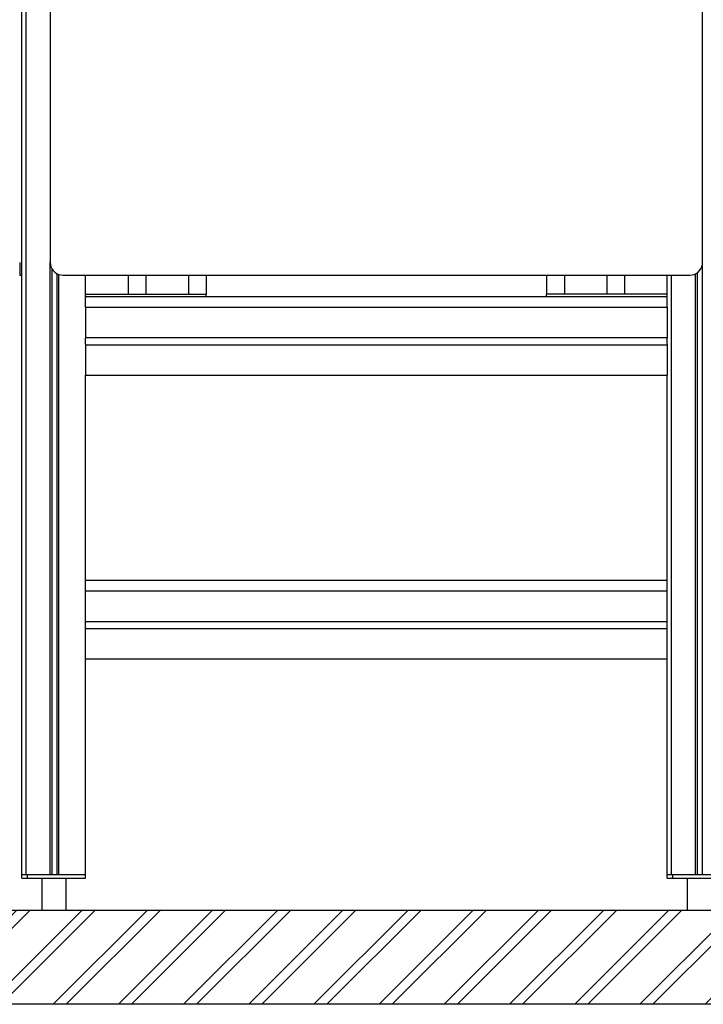
# Model space of a CAD drawing. Units: millimetres. Extents: x 11693 to 24122, y -27603 to -10116.
# Drawn here: x 12829 to 13793, y -27460 to -26072 of the extents above; entities that cross this region are included whole.
import ezdxf

# ---------------------------------------------------------------- set-up
doc = ezdxf.new("R2010")
doc.units = ezdxf.units.MM
doc.header["$MEASUREMENT"] = 0
for name, color, linetype, lineweight in [('0_Pen_No__1', 7, 'Continuous', 30), ('A-AREA-PATT_Pen_No__1', 7, 'Continuous', 30), ('A-AREA-PATT_Pen_No__91', 255, 'Continuous', 30), ('A-FLOR_Pen_No__1', 7, 'Continuous', 30), ('A-NPLT_Pen_No__1', 7, 'Continuous', 30)]:
    doc.layers.add(name, color=color, linetype=linetype, lineweight=lineweight)

msp = doc.modelspace()

# ---------------------------------------------------------------- hatches: boundary and pattern name
at = {"layer": 'A-AREA-PATT_Pen_No__1', "linetype": 'Continuous'}
h = msp.add_hatch(dxfattribs=at)
h.set_pattern_fill('01___DOUBLE_1_4', color=256, style=0, pattern_type=2)
h.set_pattern_definition([(45, (0, 0), (-45.96194, 45.96194), []), (45, (-9.19, 9.19), (-45.96194, 45.96194), [])])
h.paths.add_polyline_path([(12681.2, -27327.5), (13081.2, -27327.5), (13591.2, -27327.5), (13991.9, -27327.5), (14040.9, -27327.5), (14440.9, -27327.5), (14501.2, -27327.5), (14901.2, -27327.5), (16591.2, -27327.5), (17300.4, -27327.5), (17436.4, -27327.5), (17905.1, -27327.5), (17999.2, -27327.5), (18399.2, -27327.5), (18854.4, -27327.5), (19419.3, -27327.5), (19764.4, -27327.5), (20164.4, -27327.5), (20216.1, -27327.5), (20616.1, -27327.5), (20676.7, -27327.5), (21076.7, -27327.5), (21446.2, -27327.5), (21908.1, -27327.5), (22589.6, -27327.5), (22989.6, -27327.5), (23396.5, -27327.5), (23396.5, -27460.3), (12335.3, -27460.3), (12335.3, -27327.5)])

# ---------------------------------------------------------------- linework, layer by layer
at = {"layer": '0_Pen_No__1', "linetype": 'Continuous'}
for p, q in [((13791.7, -26414.5), (13791.7, -25752.5)), ((13791.7, -26414.5), (13791.7, -25752.5)), ((12871.7, -25770.5), (12871.7, -26414.5)), ((12828.7, -26414.5), (12828.7, -26417.6)), ((12828.7, -26417.6), (12828.7, -26420.6)), ((12828.7, -26420.6), (12828.7, -26423.5)), ((12828.7, -26423.5), (12828.7, -26426)), ((12871.7, -26414.5), (12871.9, -26417.6)), ((12871.9, -26417.6), (12872.8, -26420.6)), ((12872.8, -26420.6), (12874.1, -26423.5)), ((12874.1, -26423.5), (12875.9, -26426)), ((13787.5, -26426), (13789.3, -26423.5)), ((13787.5, -26426), (13789.3, -26423.5)), ((13789.3, -26423.5), (13790.6, -26420.6)), ((13789.3, -26423.5), (13790.6, -26420.6)), ((13790.6, -26420.6), (13791.4, -26417.6)), ((13790.6, -26420.6), (13791.4, -26417.6)), ((13791.4, -26417.6), (13791.7, -26414.5)), ((13791.4, -26417.6), (13791.7, -26414.5)), ((12828.7, -26426), (12828.7, -26428.3)), ((12828.7, -26428.3), (12828.7, -26430.1)), ((12828.7, -26430.1), (12828.7, -26431.4)), ((12828.7, -26431.4), (12828.7, -26432.2)), ((12828.7, -26432.2), (12828.7, -26432.5)), ((12828.7, -26432.5), (12831.7, -26432.5)), ((12875.9, -26426), (12878.1, -26428.3)), ((12878.1, -26428.3), (12880.7, -26430.1)), ((12880.7, -26430.1), (12883.5, -26431.4)), ((12883.5, -26431.4), (12886.5, -26432.2)), ((12886.5, -26432.2), (12889.7, -26432.5)), ((12889.7, -26432.5), (13773.7, -26432.5)), ((12889.7, -26432.5), (13773.7, -26432.5)), ((12981.7, -26432.5), (12981.7, -26459.5)), ((13006.7, -26432.5), (13006.7, -26459.5)), ((13066.7, -26432.5), (13066.7, -26459.5)), ((13091.7, -26432.5), (13091.7, -26459.5)), ((13571.7, -26432.5), (13571.7, -26459.5)), ((13571.7, -26432.5), (13571.7, -26459.5)), ((13596.7, -26432.5), (13596.7, -26459.5)), ((13596.7, -26432.5), (13596.7, -26459.5)), ((13656.7, -26432.5), (13656.7, -26459.5)), ((13656.7, -26432.5), (13656.7, -26459.5)), ((13681.7, -26432.5), (13681.7, -26459.5)), ((13681.7, -26432.5), (13681.7, -26459.5)), ((13773.7, -26432.5), (13776.8, -26432.2)), ((13773.7, -26432.5), (13776.8, -26432.2)), ((13776.8, -26432.2), (13779.8, -26431.4)), ((13776.8, -26432.2), (13779.8, -26431.4)), ((13779.8, -26431.4), (13782.7, -26430.1)), ((13779.8, -26431.4), (13782.7, -26430.1)), ((13782.7, -26430.1), (13785.2, -26428.3)), ((13782.7, -26430.1), (13785.2, -26428.3)), ((13785.2, -26428.3), (13787.5, -26426)), ((13785.2, -26428.3), (13787.5, -26426)), ((12921.7, -26459.5), (12921.7, -26459.5)), ((12921.7, -26459.5), (12921.9, -26459.5)), ((12921.9, -26459.5), (12922.1, -26459.5)), ((12922.1, -26459.5), (12922.4, -26459.5)), ((12922.4, -26459.5), (12922.7, -26459.5)), ((12922.7, -26459.5), (12923.2, -26459.5)), ((12923.2, -26459.5), (12923.6, -26459.5)), ((12923.6, -26459.5), (12924.2, -26459.5)), ((12924.2, -26459.5), (12924.7, -26459.5)), ((12924.7, -26459.5), (13079.7, -26459.5)), ((13079.7, -26459.5), (13081.8, -26459.5)), ((13081.8, -26459.5), (13083.8, -26459.5)), ((13083.8, -26459.5), (13085.7, -26459.5)), ((13085.7, -26459.5), (13087.4, -26459.5)), ((13087.4, -26459.5), (13088.9, -26459.5)), ((13088.9, -26459.5), (13090.1, -26459.5)), ((13090.1, -26459.5), (13090.9, -26459.5)), ((13090.9, -26459.5), (13091.5, -26459.5)), ((13091.5, -26459.5), (13091.7, -26459.5)), ((13091.7, -26462.5), (13091.7, -26459.5)), ((13571.9, -26459.5), (13571.7, -26459.5)), ((13571.7, -26462.5), (13571.7, -26459.5)), ((13571.9, -26459.5), (13571.7, -26459.5)), ((13571.7, -26462.5), (13571.7, -26459.5)), ((13572.4, -26459.5), (13571.9, -26459.5)), ((13572.4, -26459.5), (13571.9, -26459.5)), ((13573.3, -26459.5), (13572.4, -26459.5)), ((13573.3, -26459.5), (13572.4, -26459.5)), ((13574.5, -26459.5), (13573.3, -26459.5)), ((13574.5, -26459.5), (13573.3, -26459.5)), ((13576, -26459.5), (13574.5, -26459.5)), ((13576, -26459.5), (13574.5, -26459.5)), ((13577.7, -26459.5), (13576, -26459.5)), ((13577.7, -26459.5), (13576, -26459.5)), ((13579.6, -26459.5), (13577.7, -26459.5)), ((13579.6, -26459.5), (13577.7, -26459.5)), ((13581.6, -26459.5), (13579.6, -26459.5)), ((13581.6, -26459.5), (13579.6, -26459.5)), ((13583.7, -26459.5), (13581.6, -26459.5)), ((13583.7, -26459.5), (13581.6, -26459.5)), ((13738.7, -26459.5), (13583.7, -26459.5)), ((13738.7, -26459.5), (13583.7, -26459.5)), ((13739.2, -26459.5), (13738.7, -26459.5)), ((13739.2, -26459.5), (13738.7, -26459.5)), ((13739.7, -26459.5), (13739.2, -26459.5)), ((13739.7, -26459.5), (13739.2, -26459.5)), ((13740.2, -26459.5), (13739.7, -26459.5)), ((13740.2, -26459.5), (13739.7, -26459.5)), ((13740.6, -26459.5), (13740.2, -26459.5)), ((13740.6, -26459.5), (13740.2, -26459.5)), ((13741, -26459.5), (13740.6, -26459.5)), ((13741, -26459.5), (13740.6, -26459.5)), ((13741.3, -26459.5), (13741, -26459.5)), ((13741.3, -26459.5), (13741, -26459.5)), ((13741.5, -26459.5), (13741.3, -26459.5)), ((13741.5, -26459.5), (13741.3, -26459.5)), ((13741.6, -26459.5), (13741.5, -26459.5)), ((13741.6, -26459.5), (13741.5, -26459.5)), ((13741.7, -26459.5), (13741.6, -26459.5)), ((13741.7, -26459.5), (13741.6, -26459.5)), ((12921.7, -26477.5), (12921.7, -26477.6)), ((12921.7, -26477.6), (12921.7, -26477.8)), ((12921.7, -26477.8), (12921.7, -26478.3)), ((12921.7, -26478.3), (12921.7, -26478.9)), ((12921.7, -26478.9), (12921.7, -26479.6)), ((12921.7, -26479.6), (12921.7, -26480.5)), ((13741.7, -26477.5), (13741.7, -26477.6)), ((13741.7, -26477.5), (13741.7, -26477.6)), ((13741.7, -26477.6), (13741.7, -26477.8)), ((13741.7, -26477.6), (13741.7, -26477.8)), ((13741.7, -26477.8), (13741.7, -26478.3)), ((13741.7, -26477.8), (13741.7, -26478.3)), ((13741.7, -26478.3), (13741.7, -26478.9)), ((13741.7, -26478.3), (13741.7, -26478.9)), ((13741.7, -26478.9), (13741.7, -26479.6)), ((13741.7, -26478.9), (13741.7, -26479.6)), ((13741.7, -26479.6), (13741.7, -26480.5)), ((13741.7, -26479.6), (13741.7, -26480.5)), ((12921.7, -26480.5), (12921.7, -26481.4)), ((12921.7, -26481.4), (12921.7, -26482.4)), ((12921.7, -26482.4), (12921.7, -26483.5)), ((12921.7, -26483.5), (12921.7, -26518.6)), ((13741.7, -26480.5), (13741.7, -26481.4)), ((13741.7, -26480.5), (13741.7, -26481.4)), ((13741.7, -26481.4), (13741.7, -26482.4)), ((13741.7, -26481.4), (13741.7, -26482.4)), ((13741.7, -26482.4), (13741.7, -26483.5)), ((13741.7, -26482.4), (13741.7, -26483.5)), ((13741.7, -26483.5), (13741.7, -26518.6)), ((13741.7, -26483.5), (13741.7, -26518.6)), ((12921.7, -26518.6), (12921.7, -26518.9)), ((12921.7, -26518.9), (12921.7, -26519.3)), ((12921.7, -26519.3), (12921.7, -26519.6)), ((12921.7, -26519.6), (12921.7, -26519.9)), ((12921.7, -26519.9), (12921.7, -26520.1)), ((12921.7, -26520.1), (12921.7, -26520.3)), ((12921.7, -26520.3), (12921.7, -26520.4)), ((12921.7, -26520.4), (12921.7, -26520.5)), ((12921.7, -26520.5), (12921.7, -26520.6)), ((12921.7, -26520.6), (12921.7, -26520.6)), ((12921.7, -26520.6), (12921.7, -26520.7)), ((12921.7, -26520.6), (13741.7, -26520.6)), ((12921.7, -26520.6), (13741.7, -26520.6)), ((12921.7, -26520.7), (12921.7, -26521)), ((12921.7, -26521), (12921.7, -26521.3)), ((12921.7, -26521.3), (12921.7, -26521.3)), ((13741.7, -26518.6), (13741.7, -26518.9)), ((13741.7, -26518.6), (13741.7, -26518.9)), ((13741.7, -26518.9), (13741.7, -26519.3)), ((13741.7, -26518.9), (13741.7, -26519.3)), ((13741.7, -26519.3), (13741.7, -26519.6)), ((13741.7, -26519.3), (13741.7, -26519.6)), ((13741.7, -26519.6), (13741.7, -26519.9)), ((13741.7, -26519.6), (13741.7, -26519.9)), ((13741.7, -26519.9), (13741.7, -26520.1)), ((13741.7, -26519.9), (13741.7, -26520.1)), ((13741.7, -26520.1), (13741.7, -26520.3)), ((13741.7, -26520.1), (13741.7, -26520.3)), ((13741.7, -26520.3), (13741.7, -26520.4)), ((13741.7, -26520.3), (13741.7, -26520.4)), ((13741.7, -26520.4), (13741.7, -26520.5)), ((13741.7, -26520.4), (13741.7, -26520.5)), ((13741.7, -26520.5), (13741.7, -26520.6)), ((13741.7, -26520.5), (13741.7, -26520.6)), ((13741.7, -26520.6), (13741.7, -26520.6)), ((13741.7, -26520.6), (13741.7, -26520.7)), ((13741.7, -26520.6), (13741.7, -26520.6)), ((13741.7, -26520.6), (13741.7, -26520.7)), ((13741.7, -26520.7), (13741.7, -26521)), ((13741.7, -26520.7), (13741.7, -26521)), ((13741.7, -26521), (13741.7, -26521.3)), ((13741.7, -26521), (13741.7, -26521.3)), ((13741.7, -26521.3), (13741.7, -26521.3)), ((13741.7, -26521.3), (13741.7, -26521.3)), ((12921.7, -26529.8), (12921.7, -26529.9)), ((12921.7, -26529.9), (12921.7, -26530.2)), ((12921.7, -26530.2), (12921.7, -26530.4)), ((12921.7, -26530.4), (12921.7, -26530.5)), ((12921.7, -26530.5), (12921.7, -26530.6)), ((12921.7, -26530.6), (12921.7, -26530.6)), ((12921.7, -26530.6), (12921.7, -26530.7)), ((12921.7, -26530.6), (13741.7, -26530.6)), ((12921.7, -26530.6), (13741.7, -26530.6)), ((12921.7, -26530.7), (12921.7, -26530.8)), ((12921.7, -26530.8), (12921.7, -26531)), ((12921.7, -26531), (12921.7, -26531.3)), ((12921.7, -26531.3), (12921.7, -26531.6)), ((12921.7, -26531.6), (12921.7, -26531.9)), ((12921.7, -26531.9), (12921.7, -26532.2)), ((12921.7, -26532.2), (12921.7, -26532.6)), ((12921.7, -26532.6), (12921.7, -26567.5)), ((13741.7, -26529.8), (13741.7, -26529.9)), ((13741.7, -26529.8), (13741.7, -26529.9)), ((13741.7, -26529.9), (13741.7, -26530.2)), ((13741.7, -26529.9), (13741.7, -26530.2)), ((13741.7, -26530.2), (13741.7, -26530.4)), ((13741.7, -26530.2), (13741.7, -26530.4)), ((13741.7, -26530.4), (13741.7, -26530.5)), ((13741.7, -26530.4), (13741.7, -26530.5)), ((13741.7, -26530.5), (13741.7, -26530.6)), ((13741.7, -26530.5), (13741.7, -26530.6)), ((13741.7, -26530.6), (13741.7, -26530.6)), ((13741.7, -26530.6), (13741.7, -26530.7)), ((13741.7, -26530.6), (13741.7, -26530.6)), ((13741.7, -26530.6), (13741.7, -26530.7)), ((13741.7, -26530.7), (13741.7, -26530.8)), ((13741.7, -26530.7), (13741.7, -26530.8)), ((13741.7, -26530.8), (13741.7, -26531)), ((13741.7, -26530.8), (13741.7, -26531)), ((13741.7, -26531), (13741.7, -26531.3)), ((13741.7, -26531), (13741.7, -26531.3)), ((13741.7, -26531.3), (13741.7, -26531.6)), ((13741.7, -26531.3), (13741.7, -26531.6)), ((13741.7, -26531.6), (13741.7, -26531.9)), ((13741.7, -26531.6), (13741.7, -26531.9)), ((13741.7, -26531.9), (13741.7, -26532.2)), ((13741.7, -26531.9), (13741.7, -26532.2)), ((13741.7, -26532.2), (13741.7, -26532.6)), ((13741.7, -26532.2), (13741.7, -26532.6)), ((13741.7, -26532.6), (13741.7, -26567.5)), ((13741.7, -26532.6), (13741.7, -26567.5)), ((12921.7, -26567.5), (12921.7, -26568.5)), ((12921.7, -26568.5), (12921.7, -26569.5)), ((12921.7, -26569.5), (12921.7, -26570.5)), ((12921.7, -26570.5), (12921.7, -26571.3)), ((12921.7, -26571.3), (12921.7, -26572.1)), ((12921.7, -26572.1), (12921.7, -26572.7)), ((12921.7, -26572.7), (12921.7, -26573.1)), ((12921.7, -26573.1), (12921.7, -26573.4)), ((12921.7, -26573.4), (12921.7, -26573.4)), ((12921.7, -26573.5), (13741.7, -26573.5)), ((12921.7, -26573.5), (13741.7, -26573.5)), ((13741.7, -26567.5), (13741.7, -26568.5)), ((13741.7, -26567.5), (13741.7, -26568.5)), ((13741.7, -26568.5), (13741.7, -26569.5)), ((13741.7, -26568.5), (13741.7, -26569.5)), ((13741.7, -26569.5), (13741.7, -26570.5)), ((13741.7, -26569.5), (13741.7, -26570.5)), ((13741.7, -26570.5), (13741.7, -26571.3)), ((13741.7, -26570.5), (13741.7, -26571.3)), ((13741.7, -26571.3), (13741.7, -26572.1)), ((13741.7, -26571.3), (13741.7, -26572.1)), ((13741.7, -26572.1), (13741.7, -26572.7)), ((13741.7, -26572.1), (13741.7, -26572.7)), ((13741.7, -26572.7), (13741.7, -26573.1)), ((13741.7, -26572.7), (13741.7, -26573.1)), ((13741.7, -26573.1), (13741.7, -26573.4)), ((13741.7, -26573.1), (13741.7, -26573.4)), ((13741.7, -26573.4), (13741.7, -26573.4)), ((13741.7, -26573.4), (13741.7, -26573.4)), ((12921.7, -26920.6), (13741.7, -26920.6)), ((12921.7, -26920.6), (13741.7, -26920.6)), ((12921.7, -26930.6), (13741.7, -26930.6)), ((12921.7, -26930.6), (13741.7, -26930.6)), ((12921.7, -26973.5), (13741.7, -26973.5)), ((12921.7, -26973.5), (13741.7, -26973.5)), ((12831.7, -27282.5), (12831.7, -27277.5)), ((12831.7, -27282.5), (12831.9, -27282.5)), ((12831.9, -27282.5), (12832.4, -27282.5)), ((12832.4, -27282.5), (12833.1, -27282.5)), ((12833.1, -27282.5), (12834, -27282.5)), ((12834, -27282.5), (12835.1, -27282.5)), ((12835.1, -27282.5), (12836.3, -27282.5)), ((12836.3, -27282.5), (12837.6, -27282.5)), ((12837.6, -27282.5), (12839, -27282.5)), ((12838.9, -27277.5), (12839, -27277.5)), ((12839, -27277.5), (12839.7, -27277.5)), ((12839, -27282.5), (12839.7, -27282.5)), ((12839.7, -27277.5), (12840.2, -27277.5)), ((12839.7, -27282.5), (12839.7, -27277.5)), ((12839.7, -27282.5), (12840.2, -27282.5)), ((12840.2, -27277.5), (12913.7, -27277.5)), ((12840.2, -27282.5), (12913.7, -27282.5)), ((12859.7, -27282.5), (12859.7, -27327.5)), ((12893.7, -27282.5), (12893.7, -27327.5)), ((12913.7, -27277.5), (12914.4, -27277.5)), ((12913.7, -27282.5), (12914.4, -27282.5)), ((12914.4, -27277.5), (12914.5, -27277.5)), ((12914.4, -27282.5), (12915.8, -27282.5)), ((12915.8, -27282.5), (12917.1, -27282.5)), ((12917.1, -27282.5), (12918.3, -27282.5)), ((12918.3, -27282.5), (12919.4, -27282.5)), ((12919.4, -27282.5), (12920.3, -27282.5)), ((12920.3, -27282.5), (12921, -27282.5)), ((12921, -27282.5), (12921.4, -27282.5)), ((12921.4, -27282.5), (12921.7, -27282.5)), ((12921.7, -27282.5), (12921.7, -27277.5)), ((13741.7, -27282.5), (13741.7, -27277.5)), ((13741.7, -27282.5), (13741.7, -27277.5)), ((13741.7, -27282.5), (13741.9, -27282.5)), ((13741.7, -27282.5), (13741.9, -27282.5)), ((13741.9, -27282.5), (13742.4, -27282.5)), ((13741.9, -27282.5), (13742.4, -27282.5)), ((13742.4, -27282.5), (13743.1, -27282.5)), ((13742.4, -27282.5), (13743.1, -27282.5)), ((13743.1, -27282.5), (13744, -27282.5)), ((13743.1, -27282.5), (13744, -27282.5)), ((13744, -27282.5), (13745.1, -27282.5)), ((13744, -27282.5), (13745.1, -27282.5)), ((13745.1, -27282.5), (13746.3, -27282.5)), ((13745.1, -27282.5), (13746.3, -27282.5)), ((13746.3, -27282.5), (13747.6, -27282.5)), ((13746.3, -27282.5), (13747.6, -27282.5)), ((13747.6, -27282.5), (13749, -27282.5)), ((13747.6, -27282.5), (13749, -27282.5)), ((13748.9, -27277.5), (13749, -27277.5)), ((13748.9, -27277.5), (13749, -27277.5)), ((13749, -27277.5), (13749.7, -27277.5)), ((13749, -27277.5), (13749.7, -27277.5)), ((13749, -27282.5), (13749.7, -27282.5)), ((13749, -27282.5), (13749.7, -27282.5)), ((13749.7, -27277.5), (13750.2, -27277.5)), ((13749.7, -27282.5), (13749.7, -27277.5)), ((13749.7, -27277.5), (13750.2, -27277.5)), ((13749.7, -27282.5), (13749.7, -27277.5)), ((13749.7, -27282.5), (13750.2, -27282.5)), ((13749.7, -27282.5), (13750.2, -27282.5)), ((13750.2, -27277.5), (13823.7, -27277.5)), ((13750.2, -27277.5), (13823.7, -27277.5)), ((13750.2, -27282.5), (13823.7, -27282.5)), ((13750.2, -27282.5), (13823.7, -27282.5)), ((13769.7, -27282.5), (13769.7, -27327.5)), ((13769.7, -27282.5), (13769.7, -27327.5))]:
    msp.add_line(p, q, dxfattribs=at)
at = {"layer": 'A-AREA-PATT_Pen_No__91', "linetype": 'Continuous', "flags": 128}
msp.add_lwpolyline([(23396.5, -27460.3), (12335.3, -27460.3), (12335.3, -27327.5), (12681.2, -27327.5), (13081.2, -27327.5), (13591.2, -27327.5), (13991.9, -27327.5), (14040.9, -27327.5), (14440.9, -27327.5), (14501.2, -27327.5), (14901.2, -27327.5), (16591.2, -27327.5), (17300.4, -27327.5), (17436.4, -27327.5), (17905.1, -27327.5), (17999.2, -27327.5), (18399.2, -27327.5)], dxfattribs=at)
at = {"layer": 'A-FLOR_Pen_No__1', "linetype": 'Continuous'}
for p, q in [((12831.7, -27277.5), (12831.7, -25477.5)), ((12837.7, -27277.5), (12837.7, -25477.5)), ((12871.7, -27277.5), (12871.7, -26414.5)), ((12874.7, -27277.5), (12874.7, -26424.3)), ((13791.7, -27277.5), (13791.7, -26414.5)), ((13791.7, -27277.5), (13791.7, -26414.5)), ((12881.7, -27277.5), (12881.7, -26430.5)), ((12883.7, -27277.5), (12883.7, -26431.4)), ((12921.7, -26462.5), (12921.7, -26432.5)), ((13741.7, -26462.5), (13741.7, -26432.5)), ((13741.7, -26462.5), (13741.7, -26432.5)), ((13747.7, -27277.5), (13747.7, -26432.5)), ((13747.7, -27277.5), (13747.7, -26432.5)), ((13781.7, -27277.5), (13781.7, -26430.5)), ((13781.7, -27277.5), (13781.7, -26430.5)), ((13784.7, -27277.5), (13784.7, -26428.7)), ((13784.7, -27277.5), (13784.7, -26428.7)), ((12921.7, -26462.5), (13741.7, -26462.5)), ((12921.7, -26477.5), (12921.7, -26462.5)), ((12921.7, -26462.5), (13741.7, -26462.5)), ((13741.7, -26477.5), (13741.7, -26462.5)), ((13741.7, -26477.5), (13741.7, -26462.5)), ((12921.7, -26477.5), (12921.7, -26477.5)), ((12921.7, -26477.5), (13741.7, -26477.5)), ((12921.7, -26477.5), (13741.7, -26477.5)), ((13741.7, -26477.5), (13741.7, -26477.5)), ((13741.7, -26477.5), (13741.7, -26477.5)), ((12921.7, -26529.8), (12921.7, -26521.3)), ((13741.7, -26529.8), (13741.7, -26521.3)), ((13741.7, -26529.8), (13741.7, -26521.3)), ((12921.7, -27277.5), (12921.7, -26573.4)), ((13741.7, -27277.5), (13741.7, -26573.4)), ((13741.7, -27277.5), (13741.7, -26573.4)), ((12921.7, -26862.5), (13741.7, -26862.5)), ((12921.7, -26862.5), (13741.7, -26862.5)), ((12921.7, -26877.5), (13741.7, -26877.5)), ((12921.7, -26877.5), (13741.7, -26877.5)), ((12831.7, -27277.5), (12831.9, -27277.5)), ((12831.9, -27277.5), (12832.2, -27277.5)), ((12832.2, -27277.5), (12832.7, -27277.5)), ((12832.7, -27277.5), (12833.4, -27277.5)), ((12833.4, -27277.5), (12834.2, -27277.5)), ((12834.2, -27277.5), (12835.1, -27277.5)), ((12835.1, -27277.5), (12836.1, -27277.5)), ((12836.1, -27277.5), (12837.1, -27277.5)), ((12837.1, -27277.5), (12837.7, -27277.5)), ((12837.7, -27277.5), (12838.2, -27277.5)), ((12838.2, -27277.5), (12839, -27277.5)), ((12914.4, -27277.5), (12915.7, -27277.5)), ((12915.7, -27277.5), (12916.2, -27277.5)), ((12916.2, -27277.5), (12917.2, -27277.5)), ((12917.2, -27277.5), (12918.2, -27277.5)), ((12918.2, -27277.5), (12919.1, -27277.5)), ((12919.1, -27277.5), (12919.9, -27277.5)), ((12919.9, -27277.5), (12920.6, -27277.5)), ((12920.6, -27277.5), (12921.1, -27277.5)), ((12921.1, -27277.5), (12921.5, -27277.5)), ((12921.5, -27277.5), (12921.7, -27277.5)), ((13741.7, -27277.5), (13741.9, -27277.5)), ((13741.7, -27277.5), (13741.9, -27277.5)), ((13741.9, -27277.5), (13742.2, -27277.5)), ((13741.9, -27277.5), (13742.2, -27277.5)), ((13742.2, -27277.5), (13742.7, -27277.5)), ((13742.2, -27277.5), (13742.7, -27277.5)), ((13742.7, -27277.5), (13743.4, -27277.5)), ((13742.7, -27277.5), (13743.4, -27277.5)), ((13743.4, -27277.5), (13744.2, -27277.5)), ((13743.4, -27277.5), (13744.2, -27277.5)), ((13744.2, -27277.5), (13745.1, -27277.5)), ((13744.2, -27277.5), (13745.1, -27277.5)), ((13745.1, -27277.5), (13746.1, -27277.5)), ((13745.1, -27277.5), (13746.1, -27277.5)), ((13746.1, -27277.5), (13747.1, -27277.5)), ((13746.1, -27277.5), (13747.1, -27277.5)), ((13747.1, -27277.5), (13747.7, -27277.5)), ((13747.1, -27277.5), (13747.7, -27277.5)), ((13747.7, -27277.5), (13748.2, -27277.5)), ((13747.7, -27277.5), (13748.2, -27277.5)), ((13748.2, -27277.5), (13749, -27277.5)), ((13748.2, -27277.5), (13749, -27277.5))]:
    msp.add_line(p, q, dxfattribs=at)
at = {"layer": 'A-NPLT_Pen_No__1', "linetype": 'Continuous'}
msp.add_line((12252.7, -27327.5), (23470.8, -27327.5), dxfattribs=at)

doc.saveas('drawing.dxf')
